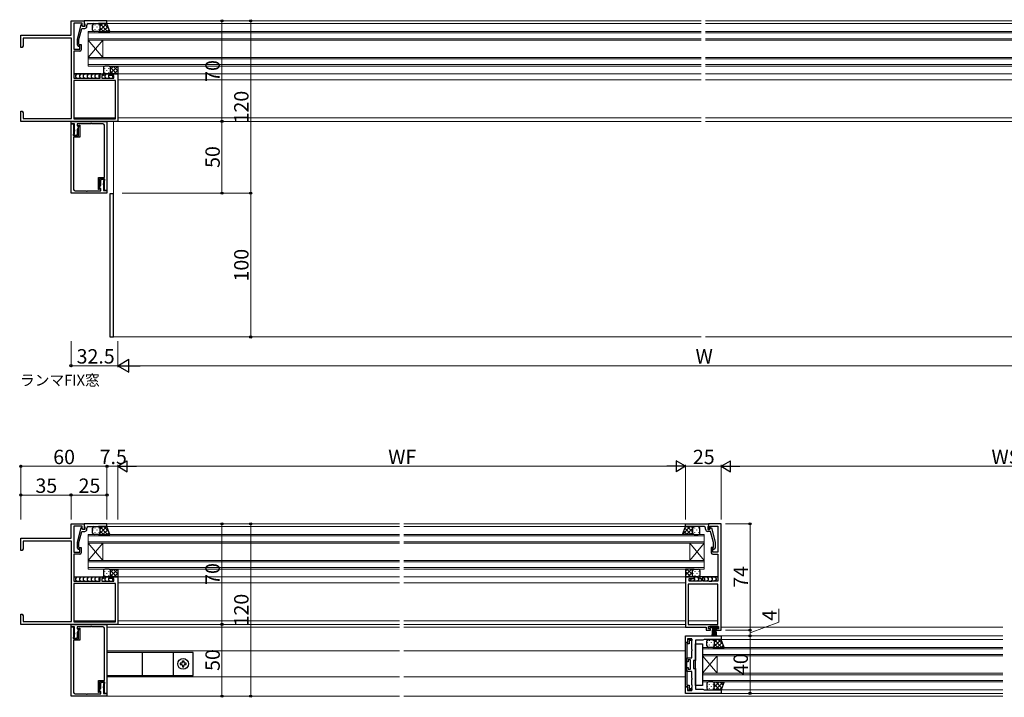
# Model space of a CAD drawing. Extents: x 0 to 2267, y 0 to 1612.
# Drawn here: x 1010 to 1695, y 422 to 893 of the extents above; entities that cross this region are included whole.
import ezdxf

# ---------------------------------------------------------------- set-up
doc = ezdxf.new("R2010")
doc.units = 0
doc.layers.add('USER1', color=3, linetype='CONTINUOUS')
for name, color, linetype, lineweight in [('YKK_11', 7, 'CONTINUOUS', 30), ('YKK_12', 2, 'CONTINUOUS', 13), ('YKK_13', 4, 'CONTINUOUS', 30), ('YKK_D', 6, 'CONTINUOUS', 13)]:
    doc.layers.add(name, color=color, linetype=linetype, lineweight=lineweight)
doc.styles.add('text-b', font='txt')

msp = doc.modelspace()

# ---------------------------------------------------------------- linework, layer by layer
at = {"layer": 'YKK_11', "linetype": 'ByBlock', "lineweight": -2, "ltscale": 0.5}
for p, q in [((1045.85, 882.7), (1045.85, 892.7)), ((1045.85, 892.7), (1054.85, 892.7)), ((1053.55, 891.07), (1047.85, 891.07)), ((1047.85, 891.07), (1047.85, 873)), ((1053.55, 889.57), (1053.55, 891.07)), ((1070.85, 892.7), (1054.85, 892.7)), ((1054.85, 892.7), (1054.85, 891)), ((1054.85, 892.7), (1054.85, 888.7)), ((1054.85, 891), (1055.15, 890.7)), ((1058.89, 890.7), (1059.07, 890.82)), ((1059.07, 890.82), (1059.62, 890.82)), ((1059.62, 890.82), (1059.81, 890.7)), ((1059.89, 890.7), (1060.07, 890.82)), ((1060.07, 890.82), (1060.62, 890.82)), ((1060.62, 890.82), (1060.81, 890.7)), ((1070.85, 890.7), (1070.85, 892.7)), ((1052.75, 889.9), (1050.05, 879.8)), ((1051.25, 879.64), (1053.33, 887.4)), ((1053.35, 889.9), (1052.75, 889.9)), ((1053.33, 887.4), (1055.35, 887.4)), ((1054.05, 888.7), (1053.35, 889.9)), ((1054.05, 888.7), (1053.55, 889.57)), ((1055.35, 888.7), (1054.05, 888.7)), ((1054.85, 888.7), (1054.05, 888.7)), ((1055.15, 890.7), (1055.35, 890.5)), ((1055.35, 890.5), (1055.35, 888.7)), ((1056.85, 888.9), (1056.85, 889.7)), ((1057.85, 890.7), (1058.89, 890.7)), ((1059.81, 890.7), (1059.89, 890.7)), ((1060.81, 890.7), (1070.85, 890.7)), ((1010.85, 874.2), (1010.85, 882.7)), ((1010.85, 882.7), (1045.85, 882.7)), ((1046.22, 880.7), (1012.48, 880.7)), ((1012.48, 880.7), (1012.48, 875.29)), ((1046.22, 824.7), (1046.22, 880.7)), ((1050.05, 879.8), (1050.05, 875.85)), ((1051.25, 876.35), (1051.25, 879.64)), ((1011.85, 874.2), (1010.85, 874.2)), ((1012.48, 875.29), (1011.85, 874.2)), ((1047.85, 873), (1051.85, 873)), ((1051.85, 871.5), (1047.85, 871.5)), ((1047.85, 871.5), (1047.85, 852.7)), ((1050.05, 875.85), (1050.82, 875.08)), ((1051.67, 875.92), (1051.25, 876.35)), ((1051.85, 873), (1051.85, 876.2)), ((1051.85, 876.2), (1052.85, 876.2)), ((1052.85, 876.2), (1052.85, 872.5)), ((1047.85, 852.7), (1066.15, 852.7)), ((1076.72, 851.07), (1047.85, 851.07)), ((1047.85, 851.07), (1047.85, 824.5)), ((1066.15, 852.7), (1066.15, 855.7)), ((1066.15, 855.7), (1068.35, 855.7)), ((1068.35, 854.7), (1067.15, 854.7)), ((1067.15, 854.7), (1067.15, 852.7)), ((1067.15, 852.7), (1075.65, 852.7)), ((1068.35, 855.7), (1068.35, 854.7)), ((1072.35, 854.7), (1072.35, 855.7)), ((1072.35, 855.7), (1078.35, 855.7)), ((1075.65, 854.7), (1072.35, 854.7)), ((1075.65, 852.7), (1075.65, 854.7)), ((1076.72, 824.5), (1076.72, 851.07)), ((1078.35, 855.7), (1078.35, 822.7)), ((1010.85, 827.16), (1010.85, 829.7)), ((1010.85, 829.7), (1011.85, 829.7)), ((1011.85, 829.7), (1012.48, 828.61)), ((1010.97, 826.98), (1010.85, 827.16)), ((1010.85, 826.24), (1010.97, 826.43)), ((1010.85, 826.16), (1010.85, 826.24)), ((1010.97, 825.98), (1010.85, 826.16)), ((1010.85, 825.24), (1010.97, 825.43)), ((1010.85, 822.7), (1010.85, 825.24)), ((1078.35, 822.7), (1010.85, 822.7)), ((1010.97, 826.43), (1010.97, 826.98)), ((1010.97, 825.43), (1010.97, 825.98)), ((1012.48, 828.61), (1012.48, 824.7)), ((1012.48, 824.7), (1046.22, 824.7)), ((1045.85, 820.9), (1045.85, 822.7)), ((1045.85, 822.7), (1070.85, 822.7)), ((1047.85, 824.5), (1076.72, 824.5)), ((1070.85, 822.7), (1070.85, 774.5)), ((1048.35, 820.9), (1045.85, 820.9)), ((1045.85, 772.7), (1045.85, 820.9)), ((1045.85, 820.9), (1047.65, 820.9)), ((1047.65, 820.9), (1047.65, 812.7)), ((1048.35, 816.86), (1048.35, 820.9)), ((1048.47, 816.68), (1048.35, 816.86)), ((1048.35, 815.94), (1048.47, 816.13)), ((1048.35, 813.9), (1048.35, 815.94)), ((1048.47, 816.13), (1048.47, 816.68)), ((1059.39, 821.07), (1050.15, 821.07)), ((1050.15, 821.07), (1050.15, 819.7)), ((1050.15, 819.7), (1051.26, 819.06)), ((1051.26, 819.06), (1050.15, 817.14)), ((1050.15, 817.14), (1050.15, 813.77)), ((1050.99, 819.23), (1051.3, 820)), ((1051.05, 819.08), (1050.99, 819.23)), ((1051.05, 812.7), (1051.05, 819.08)), ((1051.3, 820), (1051.85, 820)), ((1051.85, 820), (1051.85, 811.7)), ((1059.57, 821.19), (1059.39, 821.07)), ((1060.12, 821.19), (1059.57, 821.19)), ((1060.31, 821.07), (1060.12, 821.19)), ((1068.05, 821.07), (1060.31, 821.07)), ((1069.05, 790.46), (1069.05, 820.07)), ((1047.65, 812.9), (1047.65, 813.9)), ((1047.65, 813.9), (1048.35, 813.9)), ((1049.65, 812.9), (1047.65, 812.9)), ((1047.65, 812.7), (1051.05, 812.7)), ((1051.85, 811.7), (1047.65, 811.7)), ((1047.65, 811.7), (1047.65, 806.86)), ((1050.15, 813.77), (1049.65, 812.9)), ((1047.65, 806.86), (1047.53, 806.68)), ((1047.53, 806.68), (1047.53, 806.13)), ((1047.53, 806.13), (1047.65, 805.94)), ((1047.65, 805.86), (1047.53, 805.68)), ((1047.53, 805.68), (1047.53, 805.13)), ((1047.53, 805.13), (1047.65, 804.94)), ((1047.65, 805.94), (1047.65, 805.86)), ((1047.65, 804.94), (1047.65, 775.33)), ((1069.17, 790.28), (1069.05, 790.46)), ((1069.05, 789.54), (1069.17, 789.73)), ((1069.05, 789.46), (1069.05, 789.54)), ((1069.17, 789.28), (1069.05, 789.46)), ((1069.05, 788.54), (1069.17, 788.73)), ((1069.05, 783.7), (1069.05, 788.54)), ((1069.17, 789.73), (1069.17, 790.28)), ((1069.17, 788.73), (1069.17, 789.28)), ((1064.85, 775.4), (1064.85, 783.7)), ((1064.85, 783.7), (1069.05, 783.7)), ((1069.05, 782.7), (1065.65, 782.7)), ((1065.65, 782.7), (1065.65, 776.32)), ((1066.55, 781.63), (1067.05, 782.5)), ((1066.55, 778.26), (1066.55, 781.63)), ((1067.05, 782.5), (1069.05, 782.5)), ((1069.05, 781.5), (1068.35, 781.5)), ((1068.35, 781.5), (1068.35, 779.46)), ((1069.05, 774.5), (1069.05, 782.7)), ((1069.05, 782.5), (1069.05, 781.5)), ((1048.65, 774.33), (1056.39, 774.33)), ((1056.39, 774.33), (1056.57, 774.21)), ((1057.12, 774.21), (1057.31, 774.33)), ((1057.31, 774.33), (1066.55, 774.33)), ((1065.4, 775.4), (1064.85, 775.4)), ((1065.71, 776.18), (1065.4, 775.4)), ((1065.44, 776.34), (1066.55, 778.26)), ((1066.55, 775.7), (1065.44, 776.34)), ((1065.65, 776.32), (1065.71, 776.18)), ((1066.55, 774.33), (1066.55, 775.7)), ((1068.35, 779.46), (1068.23, 779.28)), ((1068.23, 779.28), (1068.23, 778.73)), ((1068.23, 778.73), (1068.35, 778.54)), ((1068.35, 778.54), (1068.35, 774.5)), ((1068.35, 774.5), (1070.85, 774.5)), ((1070.85, 774.5), (1069.05, 774.5)), ((1070.85, 774.5), (1070.85, 772.7)), ((1070.85, 772.7), (1045.85, 772.7)), ((1056.57, 774.21), (1057.12, 774.21)), ((1045.85, 532.7), (1045.85, 542.7)), ((1045.85, 542.7), (1054.85, 542.7)), ((1070.85, 542.7), (1054.85, 542.7)), ((1054.85, 542.7), (1054.85, 541)), ((1054.85, 542.7), (1054.85, 538.7)), ((1070.85, 540.7), (1070.85, 542.7)), ((1473.35, 542.7), (1489.35, 542.7)), ((1473.35, 540.7), (1473.35, 542.7)), ((1489.35, 542.7), (1489.35, 541)), ((1498.35, 542.7), (1489.35, 542.7)), ((1489.35, 542.7), (1489.35, 538.7)), ((1498.35, 468.7), (1498.35, 542.7)), ((1053.55, 541.07), (1047.85, 541.07)), ((1047.85, 541.07), (1047.85, 523)), ((1052.75, 539.9), (1050.05, 529.8)), ((1051.25, 529.64), (1053.33, 537.4)), ((1053.35, 539.9), (1052.75, 539.9)), ((1053.33, 537.4), (1055.35, 537.4)), ((1054.05, 538.7), (1053.35, 539.9)), ((1053.55, 539.57), (1053.55, 541.07)), ((1054.05, 538.7), (1053.55, 539.57)), ((1055.35, 538.7), (1054.05, 538.7)), ((1054.85, 538.7), (1054.05, 538.7)), ((1054.85, 541), (1055.15, 540.7)), ((1055.15, 540.7), (1055.35, 540.5)), ((1055.35, 540.5), (1055.35, 538.7)), ((1056.85, 538.9), (1056.85, 539.7)), ((1057.85, 540.7), (1058.89, 540.7)), ((1058.89, 540.7), (1059.07, 540.82)), ((1059.07, 540.82), (1059.62, 540.82)), ((1059.62, 540.82), (1059.81, 540.7)), ((1059.81, 540.7), (1059.89, 540.7)), ((1059.89, 540.7), (1060.07, 540.82)), ((1060.07, 540.82), (1060.62, 540.82)), ((1060.62, 540.82), (1060.81, 540.7)), ((1060.81, 540.7), (1070.85, 540.7)), ((1483.39, 540.7), (1473.35, 540.7)), ((1483.57, 540.82), (1483.39, 540.7)), ((1484.12, 540.82), (1483.57, 540.82)), ((1484.31, 540.7), (1484.12, 540.82)), ((1484.39, 540.7), (1484.31, 540.7)), ((1484.57, 540.82), (1484.39, 540.7)), ((1485.12, 540.82), (1484.57, 540.82)), ((1485.31, 540.7), (1485.12, 540.82)), ((1486.35, 540.7), (1485.31, 540.7)), ((1487.35, 538.9), (1487.35, 539.7)), ((1489.05, 540.7), (1488.85, 540.5)), ((1488.85, 540.5), (1488.85, 538.7)), ((1488.85, 538.7), (1490.15, 538.7)), ((1490.87, 537.4), (1488.85, 537.4)), ((1489.35, 541), (1489.05, 540.7)), ((1489.35, 538.7), (1490.15, 538.7)), ((1490.15, 538.7), (1490.84, 539.9)), ((1490.15, 538.7), (1490.65, 539.57)), ((1490.65, 539.57), (1490.65, 541.07)), ((1490.65, 541.07), (1495.85, 541.07)), ((1490.84, 539.9), (1491.44, 539.9)), ((1492.95, 529.64), (1490.87, 537.4)), ((1491.44, 539.9), (1494.15, 529.8)), ((1495.85, 541.07), (1495.85, 523)), ((1010.85, 524.2), (1010.85, 532.7)), ((1010.85, 532.7), (1045.85, 532.7)), ((1046.22, 530.7), (1012.48, 530.7)), ((1012.48, 530.7), (1012.48, 525.29)), ((1046.22, 474.7), (1046.22, 530.7)), ((1050.05, 529.8), (1050.05, 525.85)), ((1051.25, 526.35), (1051.25, 529.64)), ((1492.95, 526.35), (1492.95, 529.64)), ((1494.15, 529.8), (1494.15, 525.85)), ((1011.85, 524.2), (1010.85, 524.2)), ((1012.48, 525.29), (1011.85, 524.2)), ((1047.85, 523), (1051.85, 523)), ((1051.85, 521.5), (1047.85, 521.5)), ((1047.85, 521.5), (1047.85, 502.7)), ((1050.05, 525.85), (1050.82, 525.08)), ((1051.67, 525.92), (1051.25, 526.35)), ((1051.85, 523), (1051.85, 526.2)), ((1051.85, 526.2), (1052.85, 526.2)), ((1052.85, 526.2), (1052.85, 522.5)), ((1492.35, 526.2), (1491.35, 526.2)), ((1491.35, 526.2), (1491.35, 522.5)), ((1492.35, 523), (1492.35, 526.2)), ((1495.85, 523), (1492.35, 523)), ((1492.35, 521.5), (1495.85, 521.5)), ((1492.52, 525.92), (1492.95, 526.35)), ((1494.15, 525.85), (1493.37, 525.08)), ((1495.85, 521.5), (1495.85, 502.7)), ((1047.85, 502.7), (1066.15, 502.7)), ((1076.72, 501.07), (1047.85, 501.07)), ((1047.85, 501.07), (1047.85, 474.5)), ((1066.15, 502.7), (1066.15, 505.7)), ((1066.15, 505.7), (1068.35, 505.7)), ((1068.35, 504.7), (1067.15, 504.7)), ((1067.15, 504.7), (1067.15, 502.7)), ((1067.15, 502.7), (1075.65, 502.7)), ((1068.35, 505.7), (1068.35, 504.7)), ((1072.35, 504.7), (1072.35, 505.7)), ((1072.35, 505.7), (1078.35, 505.7)), ((1075.65, 504.7), (1072.35, 504.7)), ((1075.65, 502.7), (1075.65, 504.7)), ((1076.72, 474.5), (1076.72, 501.07)), ((1078.35, 505.7), (1078.35, 472.7)), ((1479.35, 505.7), (1473.35, 505.7)), ((1473.35, 505.7), (1473.35, 470.7)), ((1495.85, 500.77), (1475.28, 500.77)), ((1475.28, 500.77), (1475.28, 472.5)), ((1476.05, 502.7), (1476.05, 504.7)), ((1476.05, 504.7), (1479.35, 504.7)), ((1484.55, 502.7), (1476.05, 502.7)), ((1479.35, 504.7), (1479.35, 505.7)), ((1485.55, 505.7), (1483.35, 505.7)), ((1483.35, 505.7), (1483.35, 504.7)), ((1483.35, 504.7), (1484.55, 504.7)), ((1484.55, 504.7), (1484.55, 502.7)), ((1485.55, 502.7), (1485.55, 505.7)), ((1489.89, 502.7), (1485.55, 502.7)), ((1490.07, 502.58), (1489.89, 502.7)), ((1490.62, 502.58), (1490.07, 502.58)), ((1490.81, 502.7), (1490.62, 502.58)), ((1490.89, 502.7), (1490.81, 502.7)), ((1491.07, 502.58), (1490.89, 502.7)), ((1491.62, 502.58), (1491.07, 502.58)), ((1491.81, 502.7), (1491.62, 502.58)), ((1495.85, 502.7), (1491.81, 502.7)), ((1495.85, 472.5), (1495.85, 500.77)), ((1010.85, 477.16), (1010.85, 479.7)), ((1010.85, 479.7), (1011.85, 479.7)), ((1011.85, 479.7), (1012.48, 478.61)), ((1010.97, 476.98), (1010.85, 477.16)), ((1010.85, 476.24), (1010.97, 476.43)), ((1010.85, 476.16), (1010.85, 476.24)), ((1010.97, 475.98), (1010.85, 476.16)), ((1010.85, 475.24), (1010.97, 475.43)), ((1010.85, 472.7), (1010.85, 475.24)), ((1010.97, 476.43), (1010.97, 476.98)), ((1010.97, 475.43), (1010.97, 475.98)), ((1012.48, 478.61), (1012.48, 474.7)), ((1012.48, 474.7), (1046.22, 474.7)), ((1047.85, 474.5), (1076.72, 474.5)), ((1078.35, 472.7), (1010.85, 472.7)), ((1045.85, 470.9), (1045.85, 472.7)), ((1045.85, 472.7), (1070.85, 472.7)), ((1048.35, 470.9), (1045.85, 470.9)), ((1045.85, 422.7), (1045.85, 470.9)), ((1045.85, 470.9), (1047.65, 470.9)), ((1047.65, 470.9), (1047.65, 462.7)), ((1048.35, 466.86), (1048.35, 470.9)), ((1048.47, 466.68), (1048.35, 466.86)), ((1048.35, 465.94), (1048.47, 466.13)), ((1048.35, 463.9), (1048.35, 465.94)), ((1048.47, 466.13), (1048.47, 466.68)), ((1059.39, 471.07), (1050.15, 471.07)), ((1050.15, 471.07), (1050.15, 469.7)), ((1050.15, 469.7), (1051.26, 469.06)), ((1051.26, 469.06), (1050.15, 467.14)), ((1050.15, 467.14), (1050.15, 463.77)), ((1050.99, 469.23), (1051.3, 470)), ((1051.05, 469.08), (1050.99, 469.23)), ((1051.05, 462.7), (1051.05, 469.08)), ((1051.3, 470), (1051.85, 470)), ((1051.85, 470), (1051.85, 461.7)), ((1059.57, 471.19), (1059.39, 471.07)), ((1060.12, 471.19), (1059.57, 471.19)), ((1060.31, 471.07), (1060.12, 471.19)), ((1068.05, 471.07), (1060.31, 471.07)), ((1069.05, 440.46), (1069.05, 470.07)), ((1070.85, 472.7), (1070.85, 424.5)), ((1473.35, 470.7), (1487.85, 470.7)), ((1475.28, 472.5), (1495.85, 472.5)), ((1487.85, 470.7), (1487.85, 468.7)), ((1487.85, 468.7), (1490.85, 468.7)), ((1489.35, 469.7), (1489.35, 471.3)), ((1489.35, 471.3), (1496.35, 471.3)), ((1490.85, 469.7), (1489.35, 469.7)), ((1490.85, 468.7), (1490.85, 469.7)), ((1496.35, 469.7), (1494.85, 469.7)), ((1494.85, 469.7), (1494.85, 468.7)), ((1494.85, 468.7), (1498.35, 468.7)), ((1496.35, 471.3), (1496.35, 469.7)), ((1047.65, 462.9), (1047.65, 463.9)), ((1047.65, 463.9), (1048.35, 463.9)), ((1049.65, 462.9), (1047.65, 462.9)), ((1047.65, 462.7), (1051.05, 462.7)), ((1051.85, 461.7), (1047.65, 461.7)), ((1047.65, 461.7), (1047.65, 456.86)), ((1050.15, 463.77), (1049.65, 462.9)), ((1473.35, 460.2), (1473.35, 464.7)), ((1473.35, 464.7), (1498.35, 464.7)), ((1474.85, 460.2), (1473.35, 460.2)), ((1473.35, 429.3), (1473.35, 460.1)), ((1473.35, 460.1), (1475.05, 460.1)), ((1476.05, 459.1), (1474.35, 459.1)), ((1474.35, 459.1), (1474.35, 448.4)), ((1477.85, 462.7), (1474.85, 462.7)), ((1474.85, 462.7), (1474.85, 460.2)), ((1475.05, 460.1), (1475.05, 462.4)), ((1475.05, 462.4), (1477.75, 462.4)), ((1477.75, 461.4), (1476.05, 461.4)), ((1476.05, 461.4), (1476.05, 459.1)), ((1477.75, 462.4), (1477.75, 461.4)), ((1477.85, 455.16), (1477.85, 462.7)), ((1485.48, 461.7), (1480.35, 461.7)), ((1480.35, 461.7), (1480.35, 447.45)), ((1486.35, 462.2), (1485.48, 461.7)), ((1498.35, 462.2), (1486.35, 462.2)), ((1498.35, 464.7), (1498.35, 462.2)), ((1047.65, 456.86), (1047.53, 456.68)), ((1047.53, 456.68), (1047.53, 456.13)), ((1047.53, 456.13), (1047.65, 455.94)), ((1047.65, 455.86), (1047.53, 455.68)), ((1047.53, 455.68), (1047.53, 455.13)), ((1047.53, 455.13), (1047.65, 454.94)), ((1047.65, 455.94), (1047.65, 455.86)), ((1047.65, 454.94), (1047.65, 425.33)), ((1477.97, 454.98), (1477.85, 455.16)), ((1477.85, 454.24), (1477.97, 454.43)), ((1477.85, 449.45), (1477.85, 454.24)), ((1477.97, 454.43), (1477.97, 454.98)), ((1474.25, 448.23), (1474.15, 448.05)), ((1474.15, 448.05), (1474.15, 441.35)), ((1474.35, 448.4), (1474.25, 448.23)), ((1474.35, 446.7), (1474.35, 449.45)), ((1474.35, 449.45), (1477.85, 449.45)), ((1475.35, 446.7), (1474.35, 446.7)), ((1476.95, 447.95), (1475.35, 447.95)), ((1475.35, 447.95), (1475.35, 446.7)), ((1476.95, 441.45), (1476.95, 447.95)), ((1480.35, 447.45), (1478.95, 447.45)), ((1478.95, 447.45), (1478.95, 441.95)), ((1069.17, 440.28), (1069.05, 440.46)), ((1069.05, 439.54), (1069.17, 439.73)), ((1069.05, 439.46), (1069.05, 439.54)), ((1069.17, 439.28), (1069.05, 439.46)), ((1069.05, 438.54), (1069.17, 438.73)), ((1069.05, 433.7), (1069.05, 438.54)), ((1069.17, 439.73), (1069.17, 440.28)), ((1069.17, 438.73), (1069.17, 439.28)), ((1474.15, 441.35), (1474.25, 441.17)), ((1474.25, 441.17), (1474.35, 441)), ((1474.35, 439.95), (1474.35, 442.7)), ((1474.35, 442.7), (1475.35, 442.7)), ((1474.35, 441), (1474.35, 430.3)), ((1477.85, 439.95), (1474.35, 439.95)), ((1475.35, 442.7), (1475.35, 441.45)), ((1475.35, 441.45), (1476.95, 441.45)), ((1477.85, 435.16), (1477.85, 439.95)), ((1478.95, 441.95), (1480.35, 441.95)), ((1480.35, 441.95), (1480.35, 427.7)), ((1064.85, 425.4), (1064.85, 433.7)), ((1064.85, 433.7), (1069.05, 433.7)), ((1069.05, 432.7), (1065.65, 432.7)), ((1065.65, 432.7), (1065.65, 426.32)), ((1066.55, 431.63), (1067.05, 432.5)), ((1067.05, 432.5), (1069.05, 432.5)), ((1069.05, 424.5), (1069.05, 432.7)), ((1069.05, 432.5), (1069.05, 431.5)), ((1477.97, 434.98), (1477.85, 435.16)), ((1477.85, 434.24), (1477.97, 434.43)), ((1477.85, 430.66), (1477.85, 434.24)), ((1477.97, 434.43), (1477.97, 434.98)), ((1065.4, 425.4), (1064.85, 425.4)), ((1065.71, 426.18), (1065.4, 425.4)), ((1065.44, 426.34), (1066.55, 428.26)), ((1066.55, 425.7), (1065.44, 426.34)), ((1065.65, 426.32), (1065.71, 426.18)), ((1066.55, 428.26), (1066.55, 431.63)), ((1066.55, 424.33), (1066.55, 425.7)), ((1068.35, 429.46), (1068.23, 429.28)), ((1068.23, 429.28), (1068.23, 428.73)), ((1068.23, 428.73), (1068.35, 428.54)), ((1069.05, 431.5), (1068.35, 431.5)), ((1068.35, 431.5), (1068.35, 429.46)), ((1068.35, 428.54), (1068.35, 424.5)), ((1475.05, 429.3), (1473.35, 429.3)), ((1473.35, 424.7), (1473.35, 429.2)), ((1473.35, 429.2), (1474.85, 429.2)), ((1474.35, 430.3), (1476.05, 430.3)), ((1474.85, 429.2), (1474.85, 426.7)), ((1474.85, 426.7), (1477.85, 426.7)), ((1475.05, 427), (1475.05, 429.3)), ((1477.75, 427), (1475.05, 427)), ((1476.05, 430.3), (1476.05, 428)), ((1476.05, 428), (1477.75, 428)), ((1477.75, 428), (1477.75, 427)), ((1477.97, 430.48), (1477.85, 430.66)), ((1477.85, 429.74), (1477.97, 429.93)), ((1477.85, 429.66), (1477.85, 429.74)), ((1477.97, 429.48), (1477.85, 429.66)), ((1477.85, 428.74), (1477.97, 428.93)), ((1477.85, 426.7), (1477.85, 428.74)), ((1477.97, 429.93), (1477.97, 430.48)), ((1477.97, 428.93), (1477.97, 429.48)), ((1480.35, 427.7), (1485.48, 427.7)), ((1485.48, 427.7), (1486.35, 427.2)), ((1486.35, 427.2), (1498.35, 427.2)), ((1498.35, 427.2), (1498.35, 424.7)), ((1070.85, 422.7), (1045.85, 422.7)), ((1048.65, 424.33), (1056.39, 424.33)), ((1056.39, 424.33), (1056.57, 424.21)), ((1056.57, 424.21), (1057.12, 424.21)), ((1057.12, 424.21), (1057.31, 424.33)), ((1057.31, 424.33), (1066.55, 424.33)), ((1068.35, 424.5), (1070.85, 424.5)), ((1070.85, 424.5), (1069.05, 424.5)), ((1070.85, 424.5), (1070.85, 422.7)), ((1498.35, 424.7), (1473.35, 424.7))]:
    msp.add_line(p, q, dxfattribs=at)
for centre, radius, start, end in [((1055.35, 888.9), 1.5, 270.00001, 359.99999), ((1057.85, 889.7), 1, 90.00001, 179.99999), ((1051.25, 875.5), 0.6, 224.99999, 45.00001), ((1051.85, 872.5), 1, 270.00001, 359.99999), ((1068.05, 820.07), 1, 0.00001, 89.99999), ((1048.65, 775.33), 1, 180.00001, 269.99999), ((1055.35, 538.9), 1.5, 270.00001, 359.99999), ((1057.85, 539.7), 1, 90.00001, 179.99999), ((1486.35, 539.7), 1, 0.00001, 89.99999), ((1488.85, 538.9), 1.5, 180.00001, 269.99999), ((1051.25, 525.5), 0.6, 224.99999, 45.00001), ((1051.85, 522.5), 1, 270.00001, 359.99999), ((1492.35, 522.5), 1, 180.00001, 269.99999), ((1492.95, 525.5), 0.6, 134.99999, 315.00001), ((1068.05, 470.07), 1, 0.00001, 89.99999), ((1048.65, 425.33), 1, 180.00001, 269.99999)]:
    msp.add_arc(centre, radius, start, end, dxfattribs=at)
at = {"layer": 'YKK_12'}
for p, q in [((1070.55, 892.7), (1484.35, 892.7)), ((1487.35, 892.7), (1901.15, 892.7)), ((1484.35, 885.2), (1057.85, 885.2)), ((1057.85, 885.2), (1057.85, 879.2)), ((1057.85, 884.2), (1484.35, 884.2)), ((1070.35, 890.7), (1484.35, 890.7)), ((1487.35, 890.7), (1893.85, 890.7)), ((1913.85, 885.2), (1487.35, 885.2)), ((1487.35, 884.2), (1913.85, 884.2)), ((1484.35, 880.2), (1057.85, 880.2)), ((1057.85, 879.2), (1484.35, 879.2)), ((1057.85, 867.2), (1057.85, 879.2)), ((1057.85, 867.2), (1067.85, 879.2)), ((1057.85, 879.2), (1067.85, 867.2)), ((1067.85, 867.2), (1067.85, 879.2)), ((1913.85, 880.2), (1487.35, 880.2)), ((1487.35, 879.2), (1913.85, 879.2)), ((1484.35, 867.2), (1057.85, 867.2)), ((1057.85, 867.2), (1057.85, 861.2)), ((1057.85, 866.2), (1484.35, 866.2)), ((1913.85, 867.2), (1487.35, 867.2)), ((1487.35, 866.2), (1913.85, 866.2)), ((1484.35, 862.2), (1057.85, 862.2)), ((1057.85, 861.2), (1484.35, 861.2)), ((1913.85, 862.2), (1487.35, 862.2)), ((1487.35, 861.2), (1913.85, 861.2)), ((1077.84, 855.7), (1484.35, 855.7)), ((1078.35, 851.5), (1484.35, 851.5)), ((1487.35, 855.7), (1893.85, 855.7)), ((1487.35, 851.5), (1893.35, 851.5)), ((1047.85, 825.2), (1076.72, 825.2)), ((1047.85, 822.7), (1484.35, 822.7)), ((1075.35, 822.7), (1075.35, 672.7)), ((1078.35, 825.2), (1484.35, 825.2)), ((1487.35, 825.2), (1893.35, 825.2)), ((1487.35, 822.7), (1893.65, 822.7)), ((1075.35, 672.7), (1484.35, 672.7)), ((1487.35, 672.7), (1896.35, 672.7)), ((1070.55, 542.7), (1274.35, 542.7)), ((1277.35, 542.7), (1498.05, 542.7)), ((1274.35, 535.2), (1057.85, 535.2)), ((1057.85, 535.2), (1057.85, 529.2)), ((1070.35, 540.7), (1274.35, 540.7)), ((1277.35, 540.7), (1473.85, 540.7)), ((1486.35, 535.2), (1277.35, 535.2)), ((1486.35, 529.2), (1486.35, 535.2)), ((1490.65, 540.7), (1495.85, 540.7)), ((1057.85, 534.2), (1274.35, 534.2)), ((1274.35, 530.2), (1057.85, 530.2)), ((1057.85, 529.2), (1274.35, 529.2)), ((1057.85, 517.2), (1057.85, 529.2)), ((1057.85, 517.2), (1067.85, 529.2)), ((1057.85, 529.2), (1067.85, 517.2)), ((1067.85, 517.2), (1067.85, 529.2)), ((1277.35, 534.2), (1486.35, 534.2)), ((1486.35, 530.2), (1277.35, 530.2)), ((1277.35, 529.2), (1486.35, 529.2)), ((1476.35, 517.2), (1476.35, 529.2)), ((1486.35, 517.2), (1476.35, 529.2)), ((1486.35, 529.2), (1476.35, 517.2)), ((1486.35, 517.2), (1486.35, 529.2)), ((1274.35, 517.2), (1057.85, 517.2)), ((1057.85, 517.2), (1057.85, 511.2)), ((1057.85, 516.2), (1274.35, 516.2)), ((1486.35, 517.2), (1277.35, 517.2)), ((1277.35, 516.2), (1486.35, 516.2)), ((1486.35, 511.2), (1486.35, 517.2)), ((1274.35, 512.2), (1057.85, 512.2)), ((1057.85, 511.2), (1274.35, 511.2)), ((1486.35, 512.2), (1277.35, 512.2)), ((1277.35, 511.2), (1486.35, 511.2)), ((1077.84, 505.7), (1274.35, 505.7)), ((1078.35, 501.5), (1274.35, 501.5)), ((1277.35, 505.7), (1473.85, 505.7)), ((1277.35, 501.5), (1473.35, 501.5)), ((1485.06, 505.7), (1495.85, 505.7)), ((1047.85, 475.2), (1076.72, 475.2)), ((1078.35, 475.2), (1274.35, 475.2)), ((1277.35, 475.2), (1473.35, 475.2)), ((1475.28, 475.2), (1495.85, 475.2)), ((1070.85, 472.7), (1274.35, 472.7)), ((1274.35, 470.7), (1070.85, 470.7)), ((1277.35, 472.7), (1473.35, 472.7)), ((1473.65, 470.7), (1277.35, 470.7)), ((1694.35, 470.7), (1498.35, 470.7)), ((1498.05, 464.7), (1694.35, 464.7)), ((1498.05, 462.2), (1694.35, 462.2)), ((1070.85, 454.2), (1274.35, 454.2)), ((1277.35, 454.2), (1473.35, 454.2)), ((1694.35, 456.7), (1485.35, 456.7)), ((1485.35, 456.7), (1485.35, 450.7)), ((1485.35, 455.7), (1694.35, 455.7)), ((1694.35, 451.7), (1485.35, 451.7)), ((1485.35, 450.7), (1694.35, 450.7)), ((1485.35, 438.7), (1485.35, 450.7)), ((1485.35, 438.7), (1495.35, 450.7)), ((1485.35, 450.7), (1495.35, 438.7)), ((1495.35, 438.7), (1495.35, 450.7)), ((1694.35, 438.7), (1485.35, 438.7)), ((1485.35, 438.7), (1485.35, 432.7)), ((1070.85, 436.2), (1274.35, 436.2)), ((1277.35, 436.2), (1473.35, 436.2)), ((1485.35, 437.7), (1694.35, 437.7)), ((1694.35, 433.7), (1485.35, 433.7)), ((1485.35, 432.7), (1694.35, 432.7)), ((1498.05, 427.2), (1694.35, 427.2)), ((1274.35, 422.7), (1070.55, 422.7)), ((1694.35, 422.7), (1277.35, 422.7)), ((1498.05, 424.7), (1694.35, 424.7))]:
    msp.add_line(p, q, dxfattribs=at)
at = {"layer": 'YKK_13'}
for p, q in [((1060.85, 886.2), (1060.85, 889.7)), ((1061.85, 890.7), (1064.85, 890.7)), ((1064.85, 885.2), (1061.85, 885.2)), ((1070.85, 890.7), (1064.85, 890.7)), ((1064.85, 885.2), (1072.85, 885.2)), ((1065.85, 889.7), (1065.85, 886.2)), ((1065.85, 889.7), (1065.85, 886.2)), ((1072.85, 885.2), (1070.85, 890.7)), ((1068.35, 860.2), (1068.35, 856.7)), ((1072.35, 861.2), (1069.35, 861.2)), ((1072.35, 861.2), (1078.35, 861.2)), ((1073.35, 856.7), (1073.35, 860.2)), ((1073.35, 856.7), (1073.35, 860.2)), ((1078.35, 861.2), (1078.35, 855.7)), ((1047.85, 855.7), (1066.64, 855.7)), ((1066.64, 855.7), (1047.85, 855.7)), ((1049.9, 855.7), (1048.9, 854.7)), ((1049.9, 855.7), (1048.9, 854.7)), ((1048.9, 854.7), (1048.9, 853.7)), ((1048.9, 854.7), (1048.9, 853.7)), ((1048.9, 853.7), (1049.9, 852.7)), ((1048.9, 853.7), (1049.9, 852.7)), ((1052.61, 855.7), (1051.61, 854.7)), ((1052.61, 855.7), (1051.61, 854.7)), ((1051.61, 854.7), (1051.61, 853.7)), ((1051.61, 854.7), (1051.61, 853.7)), ((1051.61, 853.7), (1052.61, 852.7)), ((1051.61, 853.7), (1052.61, 852.7)), ((1055.32, 855.7), (1054.32, 854.7)), ((1055.32, 855.7), (1054.32, 854.7)), ((1054.32, 854.7), (1054.32, 853.7)), ((1054.32, 854.7), (1054.32, 853.7)), ((1054.32, 853.7), (1055.32, 852.7)), ((1054.32, 853.7), (1055.32, 852.7)), ((1058.02, 855.7), (1057.02, 854.7)), ((1058.02, 855.7), (1057.02, 854.7)), ((1057.02, 854.7), (1057.02, 853.7)), ((1057.02, 854.7), (1057.02, 853.7)), ((1057.02, 853.7), (1058.02, 852.7)), ((1057.02, 853.7), (1058.02, 852.7)), ((1060.73, 855.7), (1059.73, 854.7)), ((1060.73, 855.7), (1059.73, 854.7)), ((1059.73, 854.7), (1059.73, 853.7)), ((1059.73, 854.7), (1059.73, 853.7)), ((1059.73, 853.7), (1060.73, 852.7)), ((1059.73, 853.7), (1060.73, 852.7)), ((1063.44, 855.7), (1062.44, 854.7)), ((1063.44, 855.7), (1062.44, 854.7)), ((1062.44, 854.7), (1062.44, 853.7)), ((1062.44, 854.7), (1062.44, 853.7)), ((1062.44, 853.7), (1063.44, 852.7)), ((1062.44, 853.7), (1063.44, 852.7)), ((1066.15, 855.7), (1065.15, 854.7)), ((1066.15, 855.7), (1065.15, 854.7)), ((1065.15, 854.7), (1065.15, 853.7)), ((1065.15, 854.7), (1065.15, 853.7)), ((1065.15, 853.7), (1066.06, 852.79)), ((1065.15, 853.7), (1066.06, 852.79)), ((1072.64, 855.7), (1068.05, 855.7)), ((1072.64, 855.7), (1068.05, 855.7)), ((1070.23, 855.7), (1069.23, 854.7)), ((1070.23, 855.7), (1069.23, 854.7)), ((1069.23, 854.7), (1069.23, 853.7)), ((1069.23, 854.7), (1069.23, 853.7)), ((1069.23, 853.7), (1070.23, 852.7)), ((1069.23, 853.7), (1070.23, 852.7)), ((1069.35, 855.7), (1072.35, 855.7)), ((1072.35, 855.11), (1071.94, 854.7)), ((1072.35, 855.11), (1071.94, 854.7)), ((1071.94, 854.7), (1071.94, 853.7)), ((1071.94, 854.7), (1071.94, 853.7)), ((1071.94, 853.7), (1072.94, 852.7)), ((1071.94, 853.7), (1072.94, 852.7)), ((1078.35, 855.7), (1072.35, 855.7)), ((1074.65, 854.7), (1074.65, 854.7)), ((1074.65, 854.7), (1074.65, 853.7)), ((1074.65, 854.7), (1074.65, 854.7)), ((1074.65, 854.7), (1074.65, 853.7)), ((1074.65, 853.7), (1075.56, 852.79)), ((1074.65, 853.7), (1075.56, 852.79)), ((1072.85, 772.2), (1072.85, 672.7)), ((1075.35, 772.2), (1072.85, 772.2)), ((1075.35, 672.7), (1075.35, 772.2)), ((1072.85, 672.7), (1075.35, 672.7)), ((1060.85, 536.2), (1060.85, 539.7)), ((1061.85, 540.7), (1064.85, 540.7)), ((1064.85, 535.2), (1061.85, 535.2)), ((1070.85, 540.7), (1064.85, 540.7)), ((1064.85, 535.2), (1072.85, 535.2)), ((1065.85, 539.7), (1065.85, 536.2)), ((1065.85, 539.7), (1065.85, 536.2)), ((1072.85, 535.2), (1070.85, 540.7)), ((1471.35, 535.2), (1473.35, 540.7)), ((1479.35, 535.2), (1471.35, 535.2)), ((1473.35, 540.7), (1479.35, 540.7)), ((1478.35, 539.7), (1478.35, 536.2)), ((1478.35, 539.7), (1478.35, 536.2)), ((1482.35, 540.7), (1479.35, 540.7)), ((1479.35, 535.2), (1482.35, 535.2)), ((1483.35, 536.2), (1483.35, 539.7)), ((1068.35, 510.2), (1068.35, 506.7)), ((1072.35, 511.2), (1069.35, 511.2)), ((1072.35, 511.2), (1078.35, 511.2)), ((1073.35, 506.7), (1073.35, 510.2)), ((1073.35, 506.7), (1073.35, 510.2)), ((1078.35, 511.2), (1078.35, 505.7)), ((1479.35, 511.2), (1473.35, 511.2)), ((1473.35, 511.2), (1473.35, 505.7)), ((1478.35, 506.7), (1478.35, 510.2)), ((1478.35, 506.7), (1478.35, 510.2)), ((1479.35, 511.2), (1482.35, 511.2)), ((1483.35, 510.2), (1483.35, 506.7)), ((1047.85, 505.7), (1066.64, 505.7)), ((1049.9, 505.7), (1048.9, 504.7)), ((1049.9, 505.7), (1048.9, 504.7)), ((1048.9, 504.7), (1048.9, 503.7)), ((1048.9, 504.7), (1048.9, 503.7)), ((1048.9, 503.7), (1049.9, 502.7)), ((1048.9, 503.7), (1049.9, 502.7)), ((1052.61, 505.7), (1051.61, 504.7)), ((1052.61, 505.7), (1051.61, 504.7)), ((1051.61, 504.7), (1051.61, 503.7)), ((1051.61, 504.7), (1051.61, 503.7)), ((1051.61, 503.7), (1052.61, 502.7)), ((1051.61, 503.7), (1052.61, 502.7)), ((1055.32, 505.7), (1054.32, 504.7)), ((1055.32, 505.7), (1054.32, 504.7)), ((1054.32, 504.7), (1054.32, 503.7)), ((1054.32, 504.7), (1054.32, 503.7)), ((1054.32, 503.7), (1055.32, 502.7)), ((1054.32, 503.7), (1055.32, 502.7)), ((1058.02, 505.7), (1057.02, 504.7)), ((1058.02, 505.7), (1057.02, 504.7)), ((1057.02, 504.7), (1057.02, 503.7)), ((1057.02, 504.7), (1057.02, 503.7)), ((1057.02, 503.7), (1058.02, 502.7)), ((1057.02, 503.7), (1058.02, 502.7)), ((1060.73, 505.7), (1059.73, 504.7)), ((1060.73, 505.7), (1059.73, 504.7)), ((1059.73, 504.7), (1059.73, 503.7)), ((1059.73, 504.7), (1059.73, 503.7)), ((1059.73, 503.7), (1060.73, 502.7)), ((1059.73, 503.7), (1060.73, 502.7)), ((1063.44, 505.7), (1062.44, 504.7)), ((1063.44, 505.7), (1062.44, 504.7)), ((1062.44, 504.7), (1062.44, 503.7)), ((1062.44, 504.7), (1062.44, 503.7)), ((1062.44, 503.7), (1063.44, 502.7)), ((1062.44, 503.7), (1063.44, 502.7)), ((1066.15, 505.7), (1065.15, 504.7)), ((1066.15, 505.7), (1065.15, 504.7)), ((1065.15, 504.7), (1065.15, 503.7)), ((1065.15, 504.7), (1065.15, 503.7)), ((1065.15, 503.7), (1066.06, 502.79)), ((1065.15, 503.7), (1066.06, 502.79)), ((1072.64, 505.7), (1068.05, 505.7)), ((1072.64, 505.7), (1068.05, 505.7)), ((1070.23, 505.7), (1069.23, 504.7)), ((1070.23, 505.7), (1069.23, 504.7)), ((1069.23, 504.7), (1069.23, 503.7)), ((1069.23, 504.7), (1069.23, 503.7)), ((1069.23, 503.7), (1070.23, 502.7)), ((1069.23, 503.7), (1070.23, 502.7)), ((1069.35, 505.7), (1072.35, 505.7)), ((1072.35, 505.11), (1071.94, 504.7)), ((1072.35, 505.11), (1071.94, 504.7)), ((1071.94, 504.7), (1071.94, 503.7)), ((1071.94, 504.7), (1071.94, 503.7)), ((1071.94, 503.7), (1072.94, 502.7)), ((1071.94, 503.7), (1072.94, 502.7)), ((1078.35, 505.7), (1072.35, 505.7)), ((1074.65, 504.7), (1074.65, 504.7)), ((1074.65, 504.7), (1074.65, 503.7)), ((1074.65, 504.7), (1074.65, 504.7)), ((1074.65, 504.7), (1074.65, 503.7)), ((1074.65, 503.7), (1075.56, 502.79)), ((1074.65, 503.7), (1075.56, 502.79)), ((1473.35, 505.7), (1479.35, 505.7)), ((1477.05, 503.7), (1476.13, 502.79)), ((1477.05, 503.7), (1476.13, 502.79)), ((1477.05, 504.7), (1477.05, 504.7)), ((1477.05, 504.7), (1477.05, 503.7)), ((1477.05, 504.7), (1477.05, 504.7)), ((1477.05, 504.7), (1477.05, 503.7)), ((1479.75, 503.7), (1478.75, 502.7)), ((1479.75, 503.7), (1478.75, 502.7)), ((1479.05, 505.7), (1483.64, 505.7)), ((1479.05, 505.7), (1483.64, 505.7)), ((1482.35, 505.7), (1479.35, 505.7)), ((1479.35, 505.11), (1479.75, 504.7)), ((1479.35, 505.11), (1479.75, 504.7)), ((1479.75, 504.7), (1479.75, 503.7)), ((1479.75, 504.7), (1479.75, 503.7)), ((1481.46, 505.7), (1482.46, 504.7)), ((1481.46, 505.7), (1482.46, 504.7)), ((1482.46, 503.7), (1481.46, 502.7)), ((1482.46, 503.7), (1481.46, 502.7)), ((1482.46, 504.7), (1482.46, 503.7)), ((1482.46, 504.7), (1482.46, 503.7)), ((1495.85, 505.7), (1485.05, 505.7)), ((1485.05, 505.7), (1495.85, 505.7)), ((1485.55, 505.7), (1486.55, 504.7)), ((1485.55, 505.7), (1486.55, 504.7)), ((1486.55, 503.7), (1485.63, 502.79)), ((1486.55, 503.7), (1485.63, 502.79)), ((1486.55, 504.7), (1486.55, 503.7)), ((1486.55, 504.7), (1486.55, 503.7)), ((1488.25, 505.7), (1489.25, 504.7)), ((1488.25, 505.7), (1489.25, 504.7)), ((1489.25, 503.7), (1488.25, 502.7)), ((1489.25, 503.7), (1488.25, 502.7)), ((1489.25, 504.7), (1489.25, 503.7)), ((1489.25, 504.7), (1489.25, 503.7)), ((1490.96, 505.7), (1491.96, 504.7)), ((1490.96, 505.7), (1491.96, 504.7)), ((1491.96, 503.7), (1490.96, 502.7)), ((1491.96, 503.7), (1490.96, 502.7)), ((1491.96, 504.7), (1491.96, 503.7)), ((1491.96, 504.7), (1491.96, 503.7)), ((1493.67, 505.7), (1494.67, 504.7)), ((1493.67, 505.7), (1494.67, 504.7)), ((1494.67, 503.7), (1493.67, 502.7)), ((1494.67, 503.7), (1493.67, 502.7)), ((1494.67, 504.7), (1494.67, 503.7)), ((1494.67, 504.7), (1494.67, 503.7)), ((1490.35, 471.3), (1490.35, 470.5)), ((1496.35, 471.3), (1490.35, 471.3)), ((1490.35, 470.5), (1496.35, 470.5)), ((1492.35, 470.5), (1491.65, 464.3)), ((1492.05, 464.3), (1492.55, 470.5)), ((1492.75, 470.5), (1492.4, 464.3)), ((1492.7, 464.3), (1492.95, 470.5)), ((1493.15, 470.5), (1492.95, 464.3)), ((1493.35, 470.5), (1493.35, 464.3)), ((1493.55, 470.5), (1493.75, 464.3)), ((1494, 464.3), (1493.75, 470.5)), ((1493.95, 470.5), (1494.3, 464.3)), ((1494.65, 464.3), (1494.15, 470.5)), ((1494.35, 470.5), (1495.05, 464.3)), ((1496.35, 470.5), (1496.35, 471.3)), ((1480.35, 430.2), (1480.35, 459.2)), ((1480.35, 459.2), (1485.35, 459.2)), ((1485.35, 459.2), (1485.35, 430.2)), ((1488.35, 457.7), (1488.35, 461.2)), ((1489.35, 462.2), (1492.35, 462.2)), ((1498.35, 462.2), (1492.35, 462.2)), ((1493.35, 461.2), (1493.35, 457.7)), ((1493.35, 461.2), (1493.35, 457.7)), ((1500.35, 456.7), (1498.35, 462.2)), ((1130.84, 453.2), (1070.85, 453.2)), ((1070.85, 453.2), (1070.85, 437.2)), ((1095.35, 453.2), (1095.35, 437.2)), ((1116.84, 453.2), (1116.84, 437.2)), ((1130.84, 437.2), (1130.84, 453.2)), ((1492.35, 456.7), (1489.35, 456.7)), ((1492.35, 456.7), (1500.35, 456.7)), ((1122.61, 445.61), (1121.79, 445.61)), ((1121.79, 445.61), (1121.79, 444.79)), ((1123.43, 447.25), (1123.43, 446.43)), ((1123.43, 446.43), (1123.43, 447.25)), ((1123.43, 447.25), (1124.25, 447.25)), ((1124.25, 446.43), (1124.25, 447.25)), ((1124.25, 447.25), (1124.25, 446.43)), ((1125.89, 445.61), (1125.07, 445.61)), ((1125.89, 444.79), (1125.89, 445.61)), ((1121.79, 444.79), (1122.61, 444.79)), ((1123.43, 443.97), (1123.43, 443.15)), ((1123.43, 443.15), (1124.25, 443.15)), ((1124.25, 443.15), (1124.25, 443.97)), ((1125.07, 444.79), (1125.89, 444.79)), ((1070.85, 437.2), (1130.84, 437.2)), ((1488.35, 431.7), (1488.35, 428.2)), ((1492.35, 432.7), (1489.35, 432.7)), ((1492.35, 432.7), (1500.35, 432.7)), ((1493.35, 428.2), (1493.35, 431.7)), ((1493.35, 428.2), (1493.35, 431.7)), ((1500.35, 432.7), (1498.35, 427.2)), ((1485.35, 430.2), (1480.35, 430.2)), ((1489.35, 427.2), (1492.35, 427.2)), ((1498.35, 427.2), (1492.35, 427.2))]:
    msp.add_line(p, q, dxfattribs=at)
at = {"layer": 'YKK_13', "linetype": 'Continuous'}
for p, q in [((1060.93, 888.47), (1060.93, 888.27)), ((1062.34, 889.88), (1062.34, 889.68)), ((1062.34, 886.85), (1062.34, 886.65)), ((1063.76, 888.47), (1063.76, 888.27)), ((1063.76, 885.44), (1063.76, 885.24)), ((1065.07, 890.7), (1065.05, 890.68)), ((1065.17, 889.88), (1065.17, 889.68)), ((1065.17, 886.85), (1065.17, 886.65)), ((1065.38, 885.36), (1065.23, 885.2)), ((1065.62, 885.2), (1065.43, 885.39)), ((1070.73, 890.7), (1065.69, 885.67)), ((1071.28, 885.2), (1065.78, 890.7)), ((1067.9, 890.7), (1065.85, 888.65)), ((1068.45, 885.2), (1065.85, 887.8)), ((1071.57, 888.71), (1068.06, 885.2)), ((1072.13, 887.17), (1068.6, 890.7)), ((1072.32, 886.64), (1070.88, 885.2)), ((1069.32, 859.55), (1069.32, 859.75)), ((1069.32, 856.52), (1069.32, 856.72)), ((1070.74, 860.97), (1070.74, 861.17)), ((1070.74, 857.94), (1070.74, 858.14)), ((1072.15, 859.55), (1072.15, 859.75)), ((1072.15, 856.52), (1072.15, 856.72)), ((1072.62, 861.2), (1072.59, 861.17)), ((1078.28, 861.2), (1072.78, 855.7)), ((1075.45, 861.2), (1073.35, 859.1)), ((1077.73, 855.7), (1073.35, 860.08)), ((1074.9, 855.7), (1073.35, 857.25)), ((1078.35, 857.91), (1075.06, 861.2)), ((1078.35, 858.44), (1075.6, 855.7)), ((1078.35, 860.74), (1077.89, 861.2)), ((1060.93, 538.47), (1060.93, 538.27)), ((1062.34, 539.88), (1062.34, 539.68)), ((1062.34, 536.85), (1062.34, 536.65)), ((1063.76, 538.47), (1063.76, 538.27)), ((1063.76, 535.44), (1063.76, 535.24)), ((1065.07, 540.7), (1065.05, 540.68)), ((1065.17, 539.88), (1065.17, 539.68)), ((1065.17, 536.85), (1065.17, 536.65)), ((1065.38, 535.36), (1065.23, 535.2)), ((1065.62, 535.2), (1065.43, 535.39)), ((1070.73, 540.7), (1065.69, 535.67)), ((1071.28, 535.2), (1065.78, 540.7)), ((1067.9, 540.7), (1065.85, 538.65)), ((1068.45, 535.2), (1065.85, 537.8)), ((1071.57, 538.71), (1068.06, 535.2)), ((1072.13, 537.17), (1068.6, 540.7)), ((1072.32, 536.64), (1070.88, 535.2)), ((1476.77, 540.7), (1471.39, 535.33)), ((1471.66, 535.2), (1471.43, 535.43)), ((1474.49, 535.2), (1472.18, 537.5)), ((1477.31, 535.2), (1472.94, 539.58)), ((1473.94, 540.7), (1473.01, 539.77)), ((1478.35, 539.45), (1474.09, 535.2)), ((1478.35, 537), (1474.64, 540.7)), ((1478.35, 536.62), (1476.92, 535.2)), ((1478.35, 539.82), (1477.47, 540.7)), ((1479.74, 539.88), (1479.74, 539.68)), ((1479.74, 536.85), (1479.74, 536.65)), ((1481.16, 538.47), (1481.16, 538.27)), ((1481.16, 535.44), (1481.16, 535.24)), ((1482.57, 539.88), (1482.57, 539.68)), ((1482.57, 536.85), (1482.57, 536.65)), ((1069.32, 509.55), (1069.32, 509.75)), ((1070.74, 510.97), (1070.74, 511.17)), ((1070.74, 507.94), (1070.74, 508.14)), ((1072.15, 509.55), (1072.15, 509.75)), ((1072.62, 511.2), (1072.59, 511.17)), ((1078.28, 511.2), (1072.78, 505.7)), ((1075.45, 511.2), (1073.35, 509.1)), ((1077.73, 505.7), (1073.35, 510.08)), ((1074.9, 505.7), (1073.35, 507.25)), ((1078.35, 507.91), (1075.06, 511.2)), ((1078.35, 508.44), (1075.6, 505.7)), ((1078.35, 510.74), (1077.89, 511.2)), ((1477.67, 511.2), (1473.35, 506.87)), ((1474.85, 511.2), (1473.35, 509.7)), ((1477.13, 505.7), (1473.35, 509.48)), ((1478.35, 507.31), (1474.45, 511.2)), ((1478.35, 509.05), (1475, 505.7)), ((1478.35, 510.14), (1477.28, 511.2)), ((1478.66, 507.93), (1478.66, 508.13)), ((1480.07, 509.55), (1480.07, 509.75)), ((1481.49, 510.96), (1481.49, 511.16)), ((1481.49, 507.93), (1481.49, 508.13)), ((1482.9, 509.55), (1482.9, 509.75)), ((1069.32, 506.52), (1069.32, 506.72)), ((1072.15, 506.52), (1072.15, 506.72)), ((1474.3, 505.7), (1473.35, 506.65)), ((1478.43, 506.3), (1477.83, 505.7)), ((1480.07, 506.52), (1480.07, 506.72)), ((1482.9, 506.52), (1482.9, 506.72)), ((1488.43, 459.97), (1488.43, 459.77)), ((1489.84, 461.38), (1489.84, 461.18)), ((1491.26, 459.97), (1491.26, 459.77)), ((1492.57, 462.2), (1492.55, 462.18)), ((1492.67, 461.38), (1492.67, 461.18)), ((1498.23, 462.2), (1493.19, 457.17)), ((1498.78, 456.7), (1493.28, 462.2)), ((1495.4, 462.2), (1493.35, 460.15)), ((1495.95, 456.7), (1493.35, 459.3)), ((1499.07, 460.21), (1495.56, 456.7)), ((1499.63, 458.67), (1496.1, 462.2)), ((1489.84, 458.35), (1489.84, 458.15)), ((1491.26, 456.94), (1491.26, 456.74)), ((1492.67, 458.35), (1492.67, 458.15)), ((1492.88, 456.86), (1492.73, 456.7)), ((1493.12, 456.7), (1492.93, 456.89)), ((1499.82, 458.14), (1498.38, 456.7)), ((1491.26, 432.7), (1491.26, 432.5)), ((1494.18, 432.7), (1493.34, 431.85)), ((1497.01, 432.7), (1493.35, 429.04)), ((1499.84, 432.7), (1494.34, 427.2)), ((1498.79, 428.41), (1494.49, 432.7)), ((1499.54, 430.48), (1497.32, 432.7)), ((1500.29, 432.55), (1500.15, 432.7)), ((1488.43, 429.67), (1488.43, 429.47)), ((1489.84, 431.08), (1489.84, 430.88)), ((1489.84, 428.05), (1489.84, 427.85)), ((1491.26, 429.67), (1491.26, 429.47)), ((1492.67, 431.08), (1492.67, 430.88)), ((1492.67, 428.05), (1492.67, 427.85)), ((1497.16, 427.2), (1493.35, 431.02)), ((1494.33, 427.2), (1493.35, 428.19)), ((1499.02, 429.05), (1497.17, 427.2))]:
    msp.add_line(p, q, dxfattribs=at)
at = {"layer": 'YKK_13'}
msp.add_circle((1123.84, 445.2), 3.75, dxfattribs=at)
for centre, radius, start, end in [((1061.85, 889.7), 1, 89.99996, 179.99996), ((1061.85, 886.2), 1, 179.99996, 269.99996), ((1064.85, 889.7), 1, 359.99996, 89.99996), ((1064.85, 889.7), 1, 359.99996, 89.99996), ((1064.85, 886.2), 1, 269.99996, 359.99996), ((1064.85, 886.2), 1, 269.99996, 359.99996), ((1069.35, 860.2), 1, 90.00016, 180.00016), ((1069.35, 856.7), 1, 180.00016, 270.00016), ((1072.35, 860.2), 1, 0.00016, 90.00016), ((1072.35, 860.2), 1, 0.00016, 90.00016), ((1072.35, 856.7), 1, 270.00016, 0.00016), ((1072.35, 856.7), 1, 270.00016, 0.00016), ((1061.85, 539.7), 1, 89.99996, 179.99996), ((1061.85, 536.2), 1, 179.99996, 269.99996), ((1064.85, 539.7), 1, 359.99996, 89.99996), ((1064.85, 539.7), 1, 359.99996, 89.99996), ((1064.85, 536.2), 1, 269.99996, 359.99996), ((1064.85, 536.2), 1, 269.99996, 359.99996), ((1479.35, 539.7), 1, 90.00004, 180.00004), ((1479.35, 539.7), 1, 90.00004, 180.00004), ((1479.35, 536.2), 1, 180.00004, 270.00004), ((1479.35, 536.2), 1, 180.00004, 270.00004), ((1482.35, 539.7), 1, 0.00004, 90.00004), ((1482.35, 536.2), 1, 270.00004, 0.00004), ((1069.35, 510.2), 1, 90.00016, 180.00016), ((1072.35, 510.2), 1, 0.00016, 90.00016), ((1072.35, 510.2), 1, 0.00016, 90.00016), ((1479.35, 510.2), 1, 89.99984, 179.99984), ((1479.35, 510.2), 1, 89.99984, 179.99984), ((1482.35, 510.2), 1, 359.99984, 89.99984), ((1069.35, 506.7), 1, 180.00016, 270.00016), ((1072.35, 506.7), 1, 270.00016, 0.00016), ((1072.35, 506.7), 1, 270.00016, 0.00016), ((1479.35, 506.7), 1, 179.99984, 269.99984), ((1479.35, 506.7), 1, 179.99984, 269.99984), ((1482.35, 506.7), 1, 269.99984, 359.99984), ((1489.35, 461.2), 1, 89.99996, 179.99996), ((1492.35, 461.2), 1, 359.99996, 89.99996), ((1492.35, 461.2), 1, 359.99996, 89.99996), ((1489.35, 457.7), 1, 179.99996, 269.99996), ((1492.35, 457.7), 1, 269.99996, 359.99996), ((1492.35, 457.7), 1, 269.99996, 359.99996), ((1122.61, 446.43), 0.82, 270, 0), ((1125.07, 446.43), 0.82, 180, 270), ((1122.61, 443.97), 0.82, 0, 90), ((1125.07, 443.97), 0.82, 90, 180), ((1489.35, 431.7), 1, 90.00004, 180.00004), ((1492.35, 431.7), 1, 0.00004, 90.00004), ((1492.35, 431.7), 1, 0.00004, 90.00004), ((1489.35, 428.2), 1, 180.00004, 270.00004), ((1492.35, 428.2), 1, 270.00004, 0.00004), ((1492.35, 428.2), 1, 270.00004, 0.00004)]:
    msp.add_arc(centre, radius, start, end, dxfattribs=at)
at = {"layer": 'YKK_D'}
for p, q in [((1150.84, 892.7), (1150.84, 822.7)), ((1170.84, 892.7), (1170.84, 772.7)), ((1150.84, 822.7), (1150.84, 772.7)), ((1081.35, 772.7), (1151.84, 772.7)), ((1081.35, 772.7), (1171.84, 772.7)), ((1081.35, 772.7), (1171.84, 772.7)), ((1170.84, 772.7), (1170.84, 672.7)), ((1045.85, 669.7), (1045.85, 651.7)), ((1078.35, 669.7), (1078.35, 651.7)), ((1078.35, 669.7), (1078.35, 651.7)), ((1045.85, 652.7), (1078.35, 652.7)), ((1087.35, 652.7), (1884.35, 652.7)), ((1010.85, 545.7), (1010.85, 583.7)), ((1010.85, 582.7), (1070.85, 582.7)), ((1070.85, 545.7), (1070.85, 583.7)), ((1070.85, 545.7), (1070.85, 583.7)), ((1078.35, 582.7), (1070.85, 582.7)), ((1078.35, 545.7), (1078.35, 583.7)), ((1078.35, 545.7), (1078.35, 583.7)), ((1465.85, 582.7), (1085.85, 582.7)), ((1473.35, 545.7), (1473.35, 583.7)), ((1473.35, 545.7), (1473.35, 583.7)), ((1473.35, 582.7), (1498.35, 582.7)), ((1498.35, 545.7), (1498.35, 583.7)), ((1498.35, 545.7), (1498.35, 583.7)), ((1885.85, 582.7), (1505.85, 582.7)), ((1010.85, 545.7), (1010.85, 563.7)), ((1045.85, 562.7), (1010.85, 562.7)), ((1045.85, 545.7), (1045.85, 563.7)), ((1045.85, 545.7), (1045.85, 563.7)), ((1070.85, 562.7), (1045.85, 562.7)), ((1070.85, 545.7), (1070.85, 563.7)), ((1150.84, 542.7), (1150.84, 472.7)), ((1170.84, 542.7), (1170.84, 422.7)), ((1501.35, 542.7), (1519.35, 542.7)), ((1518.35, 542.7), (1518.35, 468.7)), ((1538.35, 474.2), (1538.35, 483.51)), ((1518.35, 466.7), (1538.35, 474.2)), ((1150.84, 472.7), (1150.84, 422.7)), ((1501.35, 468.7), (1519.35, 468.7)), ((1501.35, 468.7), (1519.35, 468.7)), ((1518.35, 468.7), (1518.35, 464.7)), ((1518.35, 464.7), (1518.35, 424.7))]:
    msp.add_line(p, q, dxfattribs=at)
at = {"layer": 'YKK_D', "lineweight": -2}
for p, q in [((1078.35, 652.7), (1086.14, 657.2)), ((1078.35, 652.7), (1086.14, 648.2)), ((1078.35, 652.7), (1093.94, 652.7)), ((1086.14, 648.2), (1086.14, 657.2)), ((1078.35, 582.7), (1084.84, 586.45)), ((1078.35, 582.7), (1084.84, 578.95)), ((1078.35, 582.7), (1091.34, 582.7)), ((1084.84, 578.95), (1084.84, 586.45)), ((1473.35, 582.7), (1460.36, 582.7)), ((1473.35, 582.7), (1466.85, 586.45)), ((1466.85, 586.45), (1466.85, 578.95)), ((1473.35, 582.7), (1466.85, 578.95)), ((1498.35, 582.7), (1504.84, 586.45)), ((1498.35, 582.7), (1504.84, 578.95)), ((1498.35, 582.7), (1511.34, 582.7)), ((1504.84, 578.95), (1504.84, 586.45))]:
    msp.add_line(p, q, dxfattribs=at)
at = {"layer": 'YKK_D', "linetype": 'ByBlock', "lineweight": -2}
for centre in [(1150.84, 892.7), (1170.84, 892.7), (1150.84, 822.7), (1150.84, 822.7), (1150.84, 772.7), (1170.84, 772.7), (1170.84, 772.7), (1170.84, 672.7), (1045.85, 652.7), (1010.85, 582.7), (1070.85, 582.7), (1070.85, 582.7), (1010.85, 562.7), (1045.85, 562.7), (1045.85, 562.7), (1070.85, 562.7), (1150.84, 542.7), (1170.84, 542.7), (1518.35, 542.7), (1150.84, 472.7), (1150.84, 472.7), (1518.35, 468.7), (1518.35, 468.7), (1518.35, 464.7), (1518.35, 464.7), (1518.35, 424.7), (1150.84, 422.7), (1170.84, 422.7)]:
    msp.add_circle(centre, 0.75, dxfattribs=at)

# ---------------------------------------------------------------- texts
at = {"layer": 'USER1', "style": 'text-b'}
msp.add_text('ランマFIX窓', height=7.5, dxfattribs=at).set_placement((1010.34, 638.84))
at = {"layer": 'YKK_D', "style": 'text-b'}
for s, p in [('70', (1149.34, 850.2)), ('120', (1169.34, 821.28)), ('50', (1149.34, 790.31)), ('100', (1169.34, 711.28)), ('70', (1149.34, 500.2)), ('74', (1516.85, 498.17)), ('120', (1169.34, 471.28)), ('4', (1536.85, 475.19)), ('50', (1149.34, 440.31)), ('40', (1516.85, 437.43))]:
    msp.add_text(s, height=10, rotation=90, dxfattribs=at).set_placement(p)
for s, p in [('32.5', (1049.71, 654.2)), ('W', (1480.45, 654.2)), ('60', (1033.43, 584.2)), ('7.5', (1065.73, 584.2)), ('WF', (1266.56, 584.2)), ('25', (1478.57, 584.2)), ('WS', (1686.36, 584.2)), ('35', (1021.07, 564.2)), ('25', (1051.07, 564.2))]:
    msp.add_text(s, height=10, dxfattribs=at).set_placement(p)

doc.saveas('drawing.dxf')
